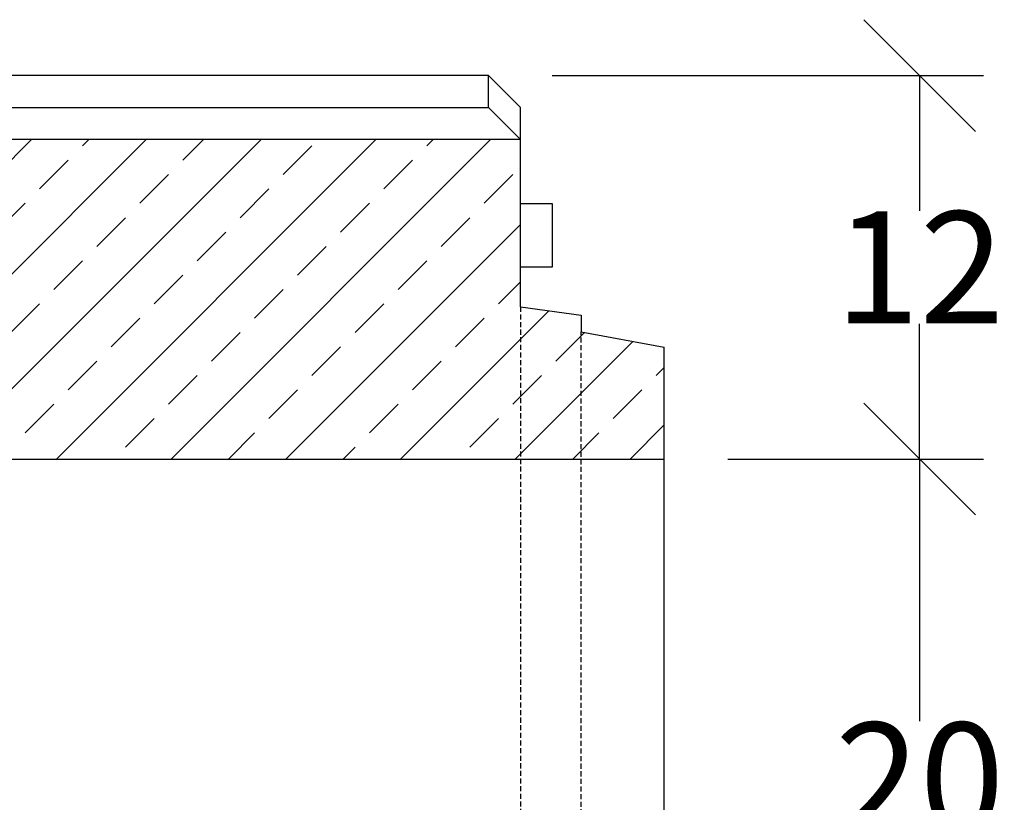
# Model space of a CAD drawing. Units: millimetres. Extents: x -4024 to -1657, y 30239 to 31856.
# Drawn here: x -3055 to -2746, y 31406 to 31651 of the extents above; entities that cross this region are included whole.
import ezdxf

# ---------------------------------------------------------------- set-up
doc = ezdxf.new("R2010")
doc.units = ezdxf.units.MM
doc.linetypes.add('HIDDEN', pattern=[9.525, 6.35, -3.175])
doc.layers.add('dimensioning', color=7, linetype='Continuous')
doc.layers.add('Element', color=7, linetype='Continuous')
doc.styles.add('Schlitzrinne Textstile', font='arial.ttf')
doc.dimstyles.new('Schlitzrinne Bemaßung', dxfattribs={"dimtxt": 35, "dimasz": 35, "dimexe": 20, "dimexo": 20, "dimgap": 0.09, "dimtad": 0, "dimtih": 1, "dimtoh": 1, "dimdec": 0, "dimlfac": 0.1, "dimzin": 0, "dimdsep": 46, "dimtxsty": 'Schlitzrinne Textstile', "dimblk": 'OBLIQUE', "dimblk1": 'OBLIQUE', "dimblk2": 'OBLIQUE', "dimcen": 0.09, "dimadec": 0, "dimazin": 0, "dimtfac": 1, "dimtdec": 4, "dimtofl": 0, "dimtmove": 0, "dimatfit": 3, "dimldrblk": 'OBLIQUE', "dimfxl": 1, "dimtolj": 1, "dimtzin": 0, "dimlwd": -1, "dimlwe": -1, "dimarcsym": 0})

# ---------------------------------------------------------------- blocks, each defined once
blk = doc.blocks.new('_Oblique')
at = {"color": 0, "linetype": 'ByBlock', "lineweight": -2}
blk.add_line((-0.5, -0.5), (0.5, 0.5), dxfattribs=at)
blk = doc.blocks.new('*D83')
at = {"layer": 'Defpoints', "color": 0, "transparency": 16777216}
for p in [(-2852.93, 31513.17), (-2852.93, 31313.17), (-2772.93, 31313.17)]:
    blk.add_point(p, dxfattribs=at)
at = {"layer": 'dimensioning', "color": 0, "transparency": 16777216}
for p, q in [((-2832.93, 31513.17), (-2752.93, 31513.17)), ((-2772.93, 31513.17), (-2772.93, 31431.13)), ((-2772.93, 31313.17), (-2772.93, 31395.21)), ((-2832.93, 31313.17), (-2752.93, 31313.17))]:
    blk.add_line(p, q, dxfattribs=at)
at = {"layer": 'dimensioning', "color": 0, "transparency": 16777216, "xscale": 35, "yscale": 35, "zscale": 35}
for p, rotation in [((-2772.93, 31513.17), 90), ((-2772.93, 31313.17), 270)]:
    blk.add_blockref('_Oblique', p, dxfattribs=dict(at, rotation=rotation))
at = {"layer": 'dimensioning', "color": 0, "transparency": 16777216, "insert": (-2772.93, 31413.17), "char_height": 35, "attachment_point": 5, "style": 'Schlitzrinne Textstile'}
blk.add_mtext('\\A1;20', dxfattribs=at)
blk = doc.blocks.new('*D86')
at = {"layer": 'Defpoints', "color": 0, "transparency": 16777216}
for p in [(-2907.93, 31633.17), (-2772.93, 31633.17), (-2852.93, 31513.17)]:
    blk.add_point(p, dxfattribs=at)
at = {"layer": 'dimensioning', "color": 0, "transparency": 16777216}
for p, q in [((-2887.93, 31633.17), (-2752.93, 31633.17)), ((-2772.93, 31633.17), (-2772.93, 31590.83)), ((-2772.93, 31513.17), (-2772.93, 31555.51)), ((-2832.93, 31513.17), (-2752.93, 31513.17))]:
    blk.add_line(p, q, dxfattribs=at)
at = {"layer": 'dimensioning', "color": 0, "transparency": 16777216, "xscale": 35, "yscale": 35, "zscale": 35}
for p, rotation in [((-2772.93, 31633.17), 90), ((-2772.93, 31513.17), 270)]:
    blk.add_blockref('_Oblique', p, dxfattribs=dict(at, rotation=rotation))
at = {"layer": 'dimensioning', "color": 0, "transparency": 16777216, "insert": (-2772.93, 31573.17), "char_height": 35, "attachment_point": 5, "style": 'Schlitzrinne Textstile'}
blk.add_mtext('\\A1;12', dxfattribs=at)

msp = doc.modelspace()

# ---------------------------------------------------------------- hatches: boundary and pattern name
at = {"layer": 'Element', "linetype": 'Continuous'}
h = msp.add_hatch(dxfattribs=at)
h.set_pattern_fill('ANSI33', color=256, scale=4)
h.set_pattern_definition([(45, (-7296.154, 29307.706), (-17.96051, 17.96051), []), (45, (-7278.193, 29307.706), (-17.96051, 17.96051), [12.7, -6.35])])
h.paths.add_polyline_path([(-3897.93, 31613.17), (-3897.93, 31565.67), (-3852.93, 31558.17), (-3852.93, 31513.17), (-3621.59, 31513.17), (-3621.92, 31560.67), (-3621.93, 31560.67), (-3665.43, 31560.67), (-3665.13, 31569.24), (-3665.13, 31569.24, -0.404026), (-3663.13, 31571.17), (-3663.13, 31571.17), (-3652.91, 31571.17), (-3652.91, 31571.17, 0.404026), (-3649.91, 31574.06), (-3649.91, 31574.06), (-3648.54, 31613.17)])
h.paths.add_polyline_path([(-3852.93, 31313.17), (-3852.93, 31268.17), (-3897.93, 31260.67), (-3897.93, 31208.17), (-2897.93, 31208.17), (-2897.93, 31265.52), (-2897.93, 31313.17)])
h.paths.add_polyline_path([(-2878.93, 31273.37), (-2878.93, 31313.17), (-2897.93, 31313.17), (-2897.93, 31273.17), (-2887.9, 31273.17), (-2887.9, 31266.92), (-2878.93, 31268.17)])
h.paths.add_polyline_path([(-2878.93, 31313.17), (-2878.93, 31273.37), (-2852.93, 31278.17), (-2852.93, 31313.17)])
h.paths.add_polyline_path([(-2897.93, 31513.17), (-2897.93, 31560.82), (-2897.93, 31613.17), (-3147.32, 31613.17), (-3145.96, 31574.06), (-3145.96, 31574.06, 0.404026), (-3142.96, 31571.17), (-3142.96, 31571.17), (-3132.73, 31571.17), (-3132.73, 31571.17, -0.404026), (-3130.73, 31569.24), (-3130.73, 31569.24), (-3130.43, 31560.67), (-3173.93, 31560.67), (-3174.26, 31513.17)])
h.paths.add_polyline_path([(-2897.93, 31560.82), (-2897.93, 31513.17), (-2878.93, 31513.17), (-2878.93, 31552.97), (-2878.93, 31558.17)])
h.paths.add_polyline_path([(-2852.93, 31513.17), (-2852.93, 31548.17), (-2878.93, 31552.97), (-2878.93, 31513.17)])
h.paths.add_polyline_path([(-2887.9, 31273.17), (-2897.93, 31273.17), (-2897.93, 31265.52), (-2887.9, 31266.92)])

# ---------------------------------------------------------------- linework, layer by layer
at = {"layer": 'Element'}
for p, q in [((-2907.93, 31633.17), (-3887.93, 31633.17)), ((-2907.93, 31633.17), (-2897.93, 31623.17)), ((-2897.93, 31613.17), (-3147.32, 31613.17)), ((-2897.93, 31560.82), (-2897.93, 31613.17)), ((-2897.93, 31593.17), (-2887.98, 31593.17)), ((-2887.98, 31593.17), (-2887.98, 31573.17)), ((-2887.98, 31573.17), (-2897.93, 31573.17)), ((-2897.93, 31560.82), (-2878.93, 31558.17)), ((-2878.93, 31558.17), (-2878.93, 31552.97)), ((-2878.93, 31552.97), (-2852.93, 31548.17)), ((-2852.93, 31513.17), (-2852.93, 31548.17)), ((-3174.26, 31513.17), (-2852.93, 31513.17)), ((-2852.93, 31313.17), (-2852.93, 31513.17))]:
    msp.add_line(p, q, dxfattribs=at)
at = {"layer": 'Element', "linetype": 'Continuous'}
for p, q in [((-2907.93, 31623.17), (-2907.93, 31633.17)), ((-3147.68, 31623.17), (-2907.93, 31623.17)), ((-2907.93, 31623.17), (-2897.93, 31613.17)), ((-2897.93, 31613.17), (-2897.93, 31623.17))]:
    msp.add_line(p, q, dxfattribs=at)
at = {"layer": 'Element', "linetype": 'HIDDEN', "ltscale": 0.25}
for p, q in [((-2897.93, 31560.82), (-2897.93, 31265.52)), ((-2878.93, 31273.37), (-2878.93, 31552.97))]:
    msp.add_line(p, q, dxfattribs=at)

# ---------------------------------------------------------------- dimensions: what is measured, and where the dimension line sits
at = {"layer": 'dimensioning'}
dim = msp.add_linear_dim(base=(-2772.93, 31633.17), p1=(-2852.93, 31513.17), p2=(-2907.93, 31633.17), angle=90, dimstyle='Schlitzrinne Bemaßung', override={"dimlfac": 0.1}, dxfattribs=at)
dim.commit()
dim.dimension.update_dxf_attribs({"geometry": '*D86', "text_midpoint": (-2772.93, 31573.17)})
dim = msp.add_linear_dim(base=(-2772.93, 31313.17), p1=(-2852.93, 31513.17), p2=(-2852.93, 31313.17), angle=90, dimstyle='Schlitzrinne Bemaßung', override={"dimlfac": 0.1}, dxfattribs=at)
dim.commit()
dim.dimension.update_dxf_attribs({"geometry": '*D83', "text_midpoint": (-2772.93, 31413.17), "dimtype": 160})

doc.saveas('drawing.dxf')
